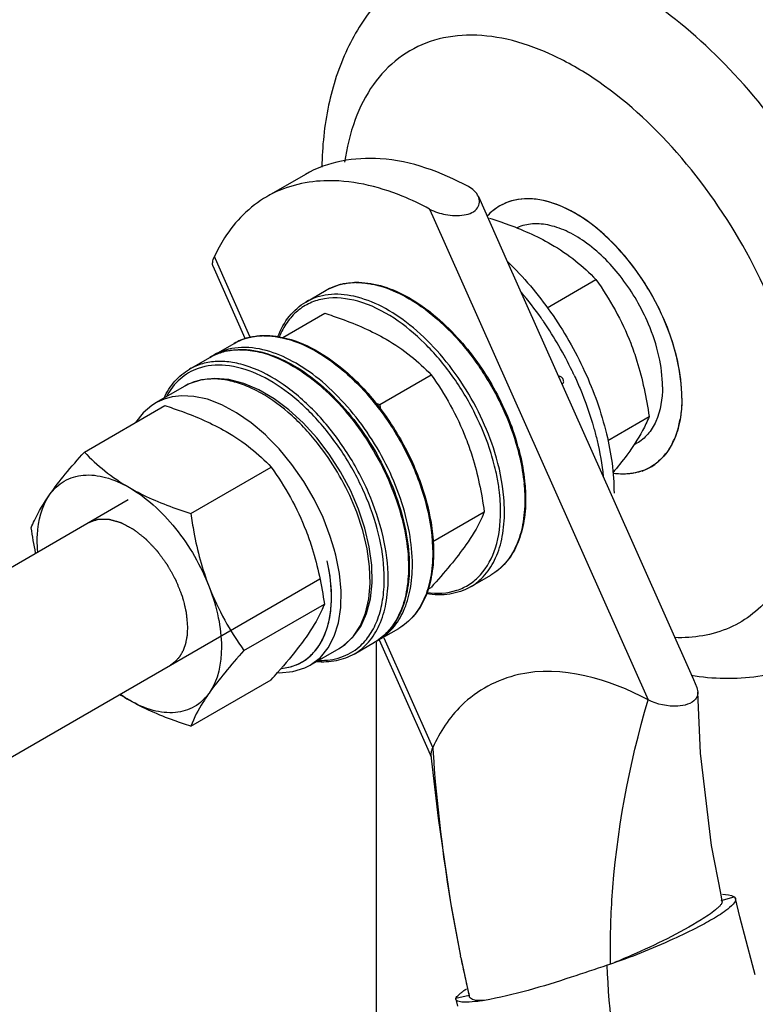
# Model space of a CAD drawing. Units: millimetres. Extents: x -4913 to 9493, y -6456 to -773.
# Drawn here: x 3797 to 3851, y -2094 to -2023 of the extents above; entities that cross this region are included whole.
import ezdxf

# ---------------------------------------------------------------- set-up
doc = ezdxf.new("R2010")
doc.units = ezdxf.units.MM
doc.header["$LTSCALE"] = 346.5
doc.layers.get('0').update_dxf_attribs({"linetype": 'CONTINUOUS'})
for name, color, linetype in [('ASSI', 7, 'CONTINUOUS'), ('DETAILS', 7, 'CONTINUOUS'), ('GEOM', 7, 'CONTINUOUS')]:
    doc.layers.add(name, color=color, linetype=linetype)
doc.styles.get("Standard").update_dxf_attribs({"font": 'txt', "width": 0.8})
doc.dimstyles.get("Standard").update_dxf_attribs({"dimtxt": 30, "dimasz": 30, "dimexe": 0.5, "dimexo": 1.6, "dimtad": 1, "dimdec": 3, "dimdsep": 46, "dimtxsty": 'Standard', "dimblk": '_FILLED', "dimblk1": '_FILLED', "dimblk2": '_FILLED', "dimcen": 0.09, "dimadec": 0, "dimazin": 0, "dimtol": 1, "dimtp": 0.001, "dimtm": 0.001, "dimtfac": 1, "dimtdec": 3, "dimtofl": 0, "dimtmove": 0, "dimatfit": 3, "dimldrblk": '_FILLED', "dimfxl": 1, "dimtolj": 1, "dimarcsym": 0})

# ---------------------------------------------------------------- blocks, each defined once
blk = doc.blocks.new('_FILLED')
at = {"color": 0, "linetype": 'ByBlock'}
blk.add_solid([(0, 0), (-1, 0.1667), (-1, -0.1667)], dxfattribs=at)

msp = doc.modelspace()

# ---------------------------------------------------------------- linework, layer by layer
at = {"color": 2, "linetype": 'Continuous'}
for points, knots in [([(3801.93, -2059.265), (3801.971, -2059.251), (3802.051, -2059.223), (3802.172, -2059.18), (3802.292, -2059.137), (3802.393, -2059.101), (3802.473, -2059.073), (3802.523, -2059.055), (3802.564, -2059.041), (3802.589, -2059.032), (3802.609, -2059.025), (3802.62, -2059.021), (3802.628, -2059.018), (3802.633, -2059.016), (3802.64, -2059.017), (3802.649, -2059.017), (3802.666, -2059.017), (3802.692, -2059.016), (3802.726, -2059.016), (3802.761, -2059.016), (3802.807, -2059.016), (3802.865, -2059.016), (3802.934, -2059.016), (3803.003, -2059.015), (3803.073, -2059.015), (3803.142, -2059.015), (3803.211, -2059.015), (3803.269, -2059.014), (3803.315, -2059.014), (3803.35, -2059.014), (3803.378, -2059.014), (3803.401, -2059.014), (3803.416, -2059.014), (3803.426, -2059.014), (3803.432, -2059.014), (3803.437, -2059.014), (3803.445, -2059.016), (3803.458, -2059.02), (3803.474, -2059.024), (3803.499, -2059.031), (3803.531, -2059.04), (3803.582, -2059.054), (3803.646, -2059.072), (3803.722, -2059.094), (3803.798, -2059.115), (3803.875, -2059.137), (3803.951, -2059.158), (3804.027, -2059.179), (3804.103, -2059.201), (3804.167, -2059.219), (3804.218, -2059.233), (3804.256, -2059.244), (3804.288, -2059.252), (3804.31, -2059.259), (3804.323, -2059.262), (3804.332, -2059.267), (3804.342, -2059.272), (3804.355, -2059.279), (3804.377, -2059.291), (3804.41, -2059.308), (3804.448, -2059.329), (3804.5, -2059.357), (3804.59, -2059.405), (3804.719, -2059.474), (3804.874, -2059.557), (3805.003, -2059.626), (3805.094, -2059.674), (3805.139, -2059.699), (3805.165, -2059.712), (3805.184, -2059.723), (3805.2, -2059.731), (3805.213, -2059.738), (3805.226, -2059.745), (3805.242, -2059.758), (3805.267, -2059.777), (3805.299, -2059.802), (3805.35, -2059.842), (3805.414, -2059.892), (3805.515, -2059.972), (3805.617, -2060.051), (3805.719, -2060.131), (3805.795, -2060.191), (3805.871, -2060.25), (3805.935, -2060.3), (3805.986, -2060.34), (3806.024, -2060.37), (3806.056, -2060.395), (3806.081, -2060.415), (3806.097, -2060.427), (3806.108, -2060.436), (3806.115, -2060.441), (3806.12, -2060.447), (3806.128, -2060.455), (3806.14, -2060.468), (3806.155, -2060.484), (3806.192, -2060.522), (3806.246, -2060.58), (3806.319, -2060.657), (3806.416, -2060.759), (3806.538, -2060.887), (3806.659, -2061.014), (3806.756, -2061.117), (3806.817, -2061.181), (3806.865, -2061.232), (3806.902, -2061.27), (3806.929, -2061.299), (3806.947, -2061.318), (3806.955, -2061.326), (3806.961, -2061.332), (3806.966, -2061.34), (3806.976, -2061.352), (3806.989, -2061.371), (3807.01, -2061.4), (3807.037, -2061.436), (3807.068, -2061.48), (3807.111, -2061.539), (3807.164, -2061.612), (3807.249, -2061.729), (3807.355, -2061.875), (3807.461, -2062.021), (3807.546, -2062.138), (3807.599, -2062.211), (3807.642, -2062.27), (3807.668, -2062.306), (3807.689, -2062.336), (3807.703, -2062.354), (3807.712, -2062.37), (3807.72, -2062.386), (3807.736, -2062.414), (3807.758, -2062.454), (3807.793, -2062.518), (3807.837, -2062.598), (3807.89, -2062.694), (3807.961, -2062.821), (3808.032, -2062.949), (3808.102, -2063.077), (3808.155, -2063.173), (3808.199, -2063.253), (3808.234, -2063.317), (3808.261, -2063.365), (3808.283, -2063.405), (3808.301, -2063.437), (3808.319, -2063.468), (3808.335, -2063.511), (3808.362, -2063.578), (3808.396, -2063.663), (3808.436, -2063.764), (3808.476, -2063.866), (3808.53, -2064.001), (3808.584, -2064.136), (3808.638, -2064.271), (3808.678, -2064.373), (3808.712, -2064.457), (3808.738, -2064.525), (3808.755, -2064.567), (3808.769, -2064.601), (3808.777, -2064.622), (3808.784, -2064.639), (3808.789, -2064.652), (3808.791, -2064.664), (3808.796, -2064.68), (3808.801, -2064.701), (3808.809, -2064.734), (3808.819, -2064.775), (3808.832, -2064.825), (3808.848, -2064.891), (3808.877, -2065.006), (3808.909, -2065.139), (3808.942, -2065.271), (3808.967, -2065.37), (3808.991, -2065.469), (3809.012, -2065.551), (3809.028, -2065.617), (3809.041, -2065.667), (3809.053, -2065.716), (3809.063, -2065.758), (3809.07, -2065.786), (3809.075, -2065.803), (3809.075, -2065.819), (3809.077, -2065.839), (3809.08, -2065.87), (3809.084, -2065.91), (3809.089, -2065.974), (3809.096, -2066.053), (3809.108, -2066.18), (3809.122, -2066.339), (3809.145, -2066.593), (3809.162, -2066.784), (3809.173, -2066.911)], [0, 0, 0, 0, 0.015625, 0.03125, 0.046875, 0.0625, 0.070312, 0.078125, 0.082031, 0.085938, 0.087891, 0.089844, 0.090332, 0.09082, 0.091797, 0.092773, 0.09375, 0.097656, 0.101562, 0.105469, 0.109375, 0.117188, 0.125, 0.132812, 0.140625, 0.148438, 0.15625, 0.164062, 0.167969, 0.171875, 0.175781, 0.177734, 0.179688, 0.180664, 0.181152, 0.181641, 0.182617, 0.183594, 0.185547, 0.1875, 0.191406, 0.195312, 0.203125, 0.210938, 0.21875, 0.226562, 0.234375, 0.242188, 0.25, 0.257812, 0.261719, 0.265625, 0.269531, 0.271484, 0.272461, 0.273438, 0.274414, 0.275391, 0.277344, 0.28125, 0.285156, 0.289062, 0.296875, 0.3125, 0.328125, 0.34375, 0.351562, 0.355469, 0.357422, 0.359375, 0.361328, 0.362305, 0.363281, 0.365234, 0.367188, 0.371094, 0.375, 0.382812, 0.390625, 0.40625, 0.414062, 0.421875, 0.429688, 0.4375, 0.441406, 0.445312, 0.449219, 0.451172, 0.453125, 0.454102, 0.45459, 0.455078, 0.456055, 0.457031, 0.458984, 0.460938, 0.46875, 0.476562, 0.484375, 0.5, 0.515625, 0.523438, 0.53125, 0.535156, 0.539062, 0.542969, 0.543945, 0.544922, 0.54541, 0.545898, 0.546875, 0.548828, 0.550781, 0.554688, 0.558594, 0.5625, 0.570312, 0.578125, 0.59375, 0.609375, 0.617188, 0.625, 0.628906, 0.632812, 0.634766, 0.636719, 0.637695, 0.638672, 0.640625, 0.644531, 0.648438, 0.65625, 0.664062, 0.671875, 0.6875, 0.695312, 0.703125, 0.710938, 0.714844, 0.71875, 0.722656, 0.724609, 0.726562, 0.730469, 0.734375, 0.742188, 0.75, 0.757812, 0.765625, 0.78125, 0.789062, 0.796875, 0.804688, 0.808594, 0.8125, 0.814453, 0.816406, 0.817383, 0.818359, 0.819336, 0.820312, 0.822266, 0.824219, 0.828125, 0.832031, 0.835938, 0.84375, 0.859375, 0.867188, 0.875, 0.882812, 0.890625, 0.894531, 0.898438, 0.902344, 0.90625, 0.908203, 0.90918, 0.910156, 0.912109, 0.914062, 0.917969, 0.921875, 0.929688, 0.9375, 0.953125, 0.96875, 1, 1, 1, 1]), ([(3809.173, -2066.911), (3809.169, -2066.987), (3809.162, -2067.102), (3809.154, -2067.235), (3809.15, -2067.312), (3809.146, -2067.369), (3809.143, -2067.426), (3809.141, -2067.469), (3809.139, -2067.498), (3809.138, -2067.51), (3809.138, -2067.519), (3809.136, -2067.528), (3809.133, -2067.544), (3809.129, -2067.566), (3809.122, -2067.602), (3809.114, -2067.647), (3809.1, -2067.719), (3809.083, -2067.808), (3809.066, -2067.898), (3809.052, -2067.97), (3809.044, -2068.015), (3809.037, -2068.051), (3809.033, -2068.073), (3809.03, -2068.089), (3809.028, -2068.097), (3809.025, -2068.105), (3809.022, -2068.115), (3809.013, -2068.138), (3809.001, -2068.173), (3808.985, -2068.22), (3808.968, -2068.266), (3808.946, -2068.329), (3808.924, -2068.391), (3808.902, -2068.453), (3808.889, -2068.492), (3808.878, -2068.523), (3808.869, -2068.546), (3808.862, -2068.566), (3808.858, -2068.579), (3808.855, -2068.587), (3808.853, -2068.593), (3808.85, -2068.598), (3808.846, -2068.605), (3808.839, -2068.617), (3808.83, -2068.634), (3808.818, -2068.655), (3808.802, -2068.682), (3808.783, -2068.717), (3808.752, -2068.771), (3808.721, -2068.826), (3808.69, -2068.881), (3808.667, -2068.922), (3808.643, -2068.964), (3808.626, -2068.994), (3808.614, -2069.015), (3808.609, -2069.024), (3808.606, -2069.031), (3808.601, -2069.036), (3808.593, -2069.046), (3808.581, -2069.06), (3808.562, -2069.082), (3808.538, -2069.109), (3808.5, -2069.153), (3808.453, -2069.208), (3808.405, -2069.262), (3808.367, -2069.306), (3808.343, -2069.334), (3808.325, -2069.356), (3808.313, -2069.369), (3808.304, -2069.379), (3808.299, -2069.384), (3808.293, -2069.388), (3808.286, -2069.394), (3808.269, -2069.406), (3808.243, -2069.426), (3808.208, -2069.452), (3808.173, -2069.477), (3808.127, -2069.512), (3808.046, -2069.572), (3807.977, -2069.623), (3807.93, -2069.658)], [0, 0, 0, 0, 0.0625, 0.09375, 0.109375, 0.125, 0.140625, 0.15625, 0.160156, 0.164062, 0.166016, 0.167969, 0.171875, 0.179688, 0.1875, 0.203125, 0.21875, 0.25, 0.28125, 0.296875, 0.3125, 0.320312, 0.328125, 0.332031, 0.333984, 0.335938, 0.339844, 0.34375, 0.359375, 0.375, 0.390625, 0.40625, 0.4375, 0.453125, 0.46875, 0.476562, 0.484375, 0.492188, 0.496094, 0.498047, 0.5, 0.501953, 0.503906, 0.507812, 0.515625, 0.523438, 0.53125, 0.546875, 0.5625, 0.59375, 0.609375, 0.625, 0.640625, 0.65625, 0.660156, 0.664062, 0.666016, 0.667969, 0.671875, 0.679688, 0.6875, 0.703125, 0.71875, 0.75, 0.78125, 0.796875, 0.8125, 0.820312, 0.828125, 0.832031, 0.833984, 0.835938, 0.839844, 0.84375, 0.859375, 0.875, 0.890625, 0.90625, 0.9375, 1, 1, 1, 1])]:
    msp.add_open_spline(points, degree=3, knots=knots, dxfattribs=at)
at = {"layer": 'ASSI', "color": 7, "linetype": 'Continuous'}
for p, q in [((3817.776, -2033.858), (3814.947, -2035.491)), ((3817.81, -2043.169), (3819.295, -2042.312)), ((3811.093, -2047.047), (3812.577, -2046.19)), ((3809.325, -2048.068), (3810.81, -2047.211)), ((3841.957, -2053.476), (3841.732, -2053.606)), ((3784.253, -2069.471), (3804.852, -2057.578)), ((3790.253, -2079.864), (3818.831, -2063.364)), ((3829.81, -2063.954), (3831.295, -2063.096)), ((3823.092, -2067.832), (3824.577, -2066.975)), ((3821.325, -2068.853), (3822.81, -2067.995)), ((3822.955, -2728.281), (3822.955, -2067.995))]:
    msp.add_line(p, q, dxfattribs=at)
for centre, radius, start, end in [((3833.799, -2039.346), 3.683, 120.00522, 125.56889), ((3833.815, -2039.38), 3.721, 109.29496, 119.96273), ((3834.028, -2039.597), 4.024, 136.50827, 138.19602), ((3813.547, -2059.327), 26.146, 34.99837, 40.159), ((3812.749, -2059.91), 27.134, 34.80582, 35.03987), ((3812.71, -2059.937), 27.181, 34.64063, 34.80584), ((3812.684, -2059.955), 27.213, 34.5234, 34.64064), ((3812.653, -2059.976), 27.25, 34.29134, 34.52337), ((3812.367, -2060.168), 27.595, 25.71484, 34.28537), ((3812.676, -2060.016), 27.251, 25.47683, 25.70886), ((3812.709, -2060), 27.214, 25.35956, 25.47681), ((3812.738, -2059.987), 27.182, 25.19436, 25.35957), ((3812.781, -2059.966), 27.135, 24.96034, 25.19438), ((3837.858, -2050.456), 7.359, 346.48774, 350.21096), ((3839.754, -2051.053), 5.368, 332.69322, 338.19616), ((3840.795, -2051.685), 4.147, 316.55249, 323.54088), ((3841.101, -2051.989), 3.717, 289.28936, 299.96081), ((3841.119, -2052.025), 3.676, 300.00907, 305.5743)]:
    msp.add_arc(centre, radius, start, end, dxfattribs=at)
at = {"layer": 'ASSI', "color": 9, "linetype": 'Continuous'}
for points, knots in [([(3861.498, -2055.542), (3861.498, -2053.045), (3860.796, -2047.794), (3858.179, -2040.087), (3854.147, -2032.669), (3849.032, -2026.156), (3843.239, -2021.074), (3837.222, -2017.822), (3832.122, -2016.884), (3828.525, -2017.469), (3826.954, -2018.156), (3826.243, -2018.585)], [0, 0, 0, 0, 0.128962, 0.270892, 0.418344, 0.562852, 0.696484, 0.813512, 0.912571, 0.957118, 1, 1, 1, 1]), ([(3854.482, -2055.511), (3854.482, -2052.865), (3853.537, -2047.282), (3850.202, -2039.361), (3845.264, -2032.232), (3840.123, -2027.511), (3835.733, -2025.015), (3832.608, -2023.919), (3829.619, -2023.574), (3826.864, -2024.025), (3824.475, -2025.285), (3822.583, -2027.292), (3821.255, -2029.926), (3820.784, -2031.918), (3820.631, -2032.975)], [0, 0, 0, 0, 0.13762, 0.290025, 0.443887, 0.58545, 0.648463, 0.705372, 0.756531, 0.803349, 0.84831, 0.894455, 0.944464, 1, 1, 1, 1]), ([(3854.482, -2055.511), (3854.482, -2057.223), (3854.133, -2060.42), (3852.191, -2064.592), (3848.824, -2067.269), (3846.071, -2067.7), (3844.715, -2067.655)], [0, 0, 0, 0, 0.293079, 0.542862, 0.767642, 1, 1, 1, 1])]:
    msp.add_open_spline(points, degree=3, knots=knots, dxfattribs=at)
at = {"layer": 'ASSI', "color": 7, "linetype": 'Continuous'}
for points, knots in [([(3826.243, -2018.585), (3825.071, -2019.291), (3822.924, -2021.107), (3820.639, -2024.689), (3819.297, -2028.861), (3818.998, -2031.821), (3818.972, -2033.337)], [0, 0, 0, 0, 0.239602, 0.482808, 0.734545, 1, 1, 1, 1]), ([(3845.235, -2050.173), (3845.235, -2049.233), (3844.972, -2047.256), (3843.991, -2044.353), (3842.478, -2041.557), (3840.556, -2039.097), (3838.379, -2037.169), (3836.109, -2035.929), (3833.887, -2035.484), (3832.507, -2035.839), (3831.957, -2036.156)], [0, 0, 0, 0, 0.128823, 0.270567, 0.417882, 0.562385, 0.6962, 0.813593, 0.913065, 1, 1, 1, 1]), ([(3845.235, -2050.173), (3845.235, -2049.278), (3844.997, -2047.398), (3843.788, -2043.669), (3841.659, -2040.222), (3838.882, -2037.558), (3836.721, -2036.201), (3834.581, -2035.543), (3833.178, -2035.66), (3832.586, -2035.868)], [0, 0, 0, 0, 0.126628, 0.265682, 0.553168, 0.687823, 0.807993, 0.911139, 1, 1, 1, 1]), ([(3843.821, -2049.356), (3843.821, -2048.608), (3843.617, -2047.034), (3842.718, -2044.312), (3841.04, -2041.423), (3838.911, -2039.22), (3837.024, -2038.044), (3835.673, -2037.539), (3834.384, -2037.405), (3833.581, -2037.591), (3833.232, -2037.747)], [0, 0, 0, 0, 0.127565, 0.267772, 0.486155, 0.691218, 0.782122, 0.863163, 0.93486, 1, 1, 1, 1]), ([(3832.53, -2040.234), (3833.69, -2041.348), (3835.812, -2043.867), (3838.254, -2048.117), (3839.852, -2052.589), (3840.286, -2055.656), (3840.286, -2057.113)], [0, 0, 0, 0, 0.254045, 0.51631, 0.769978, 1, 1, 1, 1]), ([(3837.381, -2048.516), (3837.529, -2048.833), (3838.086, -2050.093), (3838.545, -2051.397), (3838.821, -2052.386)], [0, 0, 0, 0, 0.254476, 1, 1, 1, 1]), ([(3843.821, -2049.356), (3843.821, -2050.216), (3843.638, -2051.482), (3842.81, -2052.838), (3842.254, -2053.305), (3841.957, -2053.476)], [0, 0, 0, 0, 0.547674, 0.781564, 1, 1, 1, 1]), ([(3845.235, -2050.173), (3845.235, -2051.223), (3845.012, -2052.771), (3843.999, -2054.428), (3843.32, -2054.999), (3842.957, -2055.208)], [0, 0, 0, 0, 0.54767, 0.781564, 1, 1, 1, 1]), ([(3845.235, -2050.173), (3845.235, -2050.306), (3845.225, -2050.819), (3845.175, -2051.332), (3845.11, -2051.707)], [0, 0, 0, 0, 0.258949, 1, 1, 1, 1]), ([(3838.821, -2052.386), (3838.904, -2052.682), (3839.203, -2053.836), (3839.408, -2055.015), (3839.496, -2055.896)], [0, 0, 0, 0, 0.258131, 1, 1, 1, 1]), ([(3845.013, -2052.175), (3844.995, -2052.251), (3844.919, -2052.546), (3844.822, -2052.836), (3844.738, -2053.047)], [0, 0, 0, 0, 0.256623, 1, 1, 1, 1]), ([(3842.329, -2055.497), (3842.167, -2055.553), (3841.476, -2055.744), (3840.741, -2055.747), (3840.201, -2055.671)], [0, 0, 0, 0, 0.238904, 1, 1, 1, 1]), ([(3842.958, -2055.208), (3842.565, -2055.435), (3841.653, -2055.751), (3840.693, -2055.74), (3840.209, -2055.672)], [0, 0, 0, 0, 0.480469, 1, 1, 1, 1]), ([(3845.905, -2070.393), (3847.511, -2070.658), (3850.787, -2070.747), (3853.923, -2069.713), (3855.317, -2068.943)], [0, 0, 0, 0, 0.505304, 1, 1, 1, 1])]:
    msp.add_open_spline(points, degree=3, knots=knots, dxfattribs=at)
for points in [[(3831.957, -2036.156), (3831.611, -2036.356), (3831.295, -2036.616), (3831.029, -2036.914)], [(3831.657, -2036.35), (3831.459, -2036.491), (3831.275, -2036.652), (3831.108, -2036.828)], [(3844.523, -2053.515), (3844.409, -2053.736), (3844.278, -2053.949), (3844.13, -2054.149)], [(3843.806, -2054.537), (3843.639, -2054.713), (3843.455, -2054.874), (3843.258, -2055.015)]]:
    msp.add_open_spline(points, degree=3, dxfattribs=at)
at = {"layer": 'GEOM', "color": 7, "linetype": 'Continuous'}
for p, q in [((3830.392, -2035.464), (3832.523, -2040.253)), ((3813.379, -2045.833), (3811.034, -2040.562)), ((3832.523, -2040.253), (3840.069, -2057.21)), ((3835.41, -2043.586), (3838.968, -2041.532)), ((3826.28, -2043.461), (3826.286, -2043.465)), ((3816.116, -2045.768), (3819.19, -2043.993)), ((3823.197, -2050.637), (3826.947, -2048.472)), ((3808.967, -2049.314), (3806.849, -2050.536)), ((3808.97, -2049.312), (3808.967, -2049.314)), ((3808.97, -2049.312), (3808.967, -2049.314)), ((3806.852, -2050.535), (3806.849, -2050.537)), ((3806.852, -2050.535), (3806.849, -2050.536)), ((3801.652, -2054.119), (3807.523, -2050.73)), ((3839.843, -2053.261), (3842.846, -2051.527)), ((3809.409, -2058.597), (3815.28, -2055.208)), ((3833.792, -2056.466), (3833.793, -2056.474)), ((3840.069, -2057.21), (3846.08, -2070.718)), ((3827.079, -2060.631), (3830.825, -2058.468)), ((3826.71, -2064.122), (3826.947, -2063.985)), ((3813.287, -2068.593), (3819.158, -2065.204)), ((3826.722, -2075.816), (3823.17, -2067.835)), ((3818.126, -2069.66), (3820.243, -2068.438)), ((3820.243, -2068.438), (3820.247, -2068.435)), ((3820.243, -2068.438), (3820.247, -2068.435)), ((3818.126, -2069.66), (3818.129, -2069.659)), ((3818.126, -2069.66), (3818.129, -2069.659)), ((3809.409, -2074.111), (3815.28, -2070.721)), ((3846.08, -2070.718), (3846.329, -2071.279)), ((3846.337, -2071.297), (3846.411, -2071.631)), ((3826.965, -2076.363), (3826.722, -2075.816)), ((3848.151, -2086.73), (3848.093, -2086.427)), ((3849.061, -2086.556), (3849.16, -2086.676)), ((3848.182, -2086.894), (3848.151, -2086.73)), ((3849.467, -2088.025), (3849.16, -2086.68)), ((3829.106, -2090.985), (3829.088, -2090.893)), ((3829.106, -2090.985), (3829.598, -2093.245)), ((3839.884, -2091.513), (3839.792, -2091.543)), ((3840.036, -2091.462), (3839.884, -2091.514)), ((3829.598, -2093.245), (3829.72, -2093.807)), ((3828.749, -2094.049), (3828.742, -2093.987)), ((3828.745, -2094.031), (3828.876, -2094.539))]:
    msp.add_line(p, q, dxfattribs=at)
at = {"layer": 'GEOM', "color": 9, "linetype": 'Continuous'}
for p, q in [((3826.836, -2036.388), (3827.081, -2036.937)), ((3827.081, -2036.937), (3842.769, -2072.191)), ((3811.377, -2040.409), (3811.133, -2039.861)), ((3813.723, -2045.68), (3811.377, -2040.409)), ((3808.973, -2049.31), (3808.97, -2049.312)), ((3819.862, -2061.2), (3819.861, -2061.196)), ((3827.065, -2075.664), (3823.514, -2067.682)), ((3820.247, -2068.435), (3820.255, -2068.43)), ((3820.255, -2068.43), (3820.609, -2068.191)), ((3848.115, -2086.827), (3849.061, -2086.556)), ((3829.713, -2093.753), (3828.742, -2093.987))]:
    msp.add_line(p, q, dxfattribs=at)
at = {"layer": 'GEOM', "color": 7, "linetype": 'Continuous'}
for points in [[(3820.247, -2068.435), (3820.557, -2068.237), (3821.245, -2067.621), (3821.81, -2066.835), (3822.236, -2065.897), (3822.514, -2064.827), (3822.64, -2063.646), (3822.614, -2062.376), (3822.436, -2061.04), (3822.112, -2059.665), (3821.647, -2058.275), (3821.052, -2056.896), (3820.337, -2055.554), (3819.515, -2054.275), (3818.603, -2053.081), (3817.615, -2051.995), (3816.57, -2051.037), (3815.486, -2050.226), (3814.382, -2049.579), (3813.279, -2049.109), (3812.196, -2048.826), (3811.157, -2048.738), (3810.184, -2048.845), (3809.296, -2049.142), (3808.971, -2049.312)], [(3806.849, -2050.537), (3806.572, -2050.712), (3805.927, -2051.26), (3805.38, -2051.948), (3805.366, -2051.975)], [(3815.743, -2070.198), (3815.863, -2070.212), (3816.846, -2070.132), (3817.742, -2069.855), (3818.126, -2069.66)], [(3848.093, -2086.427), (3847.402, -2082.809), (3846.605, -2076.071), (3846.411, -2071.631)], [(3826.933, -2076.248), (3827.447, -2080.824), (3828.354, -2086.981), (3829.088, -2090.893)], [(3850.594, -2092.24), (3850.381, -2091.511), (3849.467, -2088.025)]]:
    msp.add_lwpolyline(points, dxfattribs=at)
at = {"layer": 'GEOM', "color": 9, "linetype": 'Continuous'}
for points in [[(3815.08, -2053.095), (3814.861, -2052.871), (3813.82, -2051.983), (3812.754, -2051.245), (3811.681, -2050.669), (3810.622, -2050.268), (3809.626, -2050.053), (3808.763, -2050.009), (3808.049, -2050.09), (3807.459, -2050.253), (3806.969, -2050.47), (3806.852, -2050.535)], [(3819.861, -2061.196), (3819.588, -2060.268), (3819.058, -2058.9), (3818.407, -2057.555), (3817.647, -2056.255), (3816.792, -2055.027), (3815.858, -2053.892), (3815.08, -2053.095)], [(3820.839, -2067.984), (3821.294, -2067.534), (3821.792, -2066.769), (3822.163, -2065.863), (3822.4, -2064.832), (3822.499, -2063.693), (3822.458, -2062.469), (3822.278, -2061.18), (3821.962, -2059.849), (3821.515, -2058.501), (3821.249, -2057.874)], [(3818.129, -2069.659), (3818.867, -2069.095), (3819.435, -2068.399), (3819.876, -2067.549), (3820.183, -2066.562), (3820.349, -2065.455), (3820.372, -2064.249), (3820.252, -2062.967), (3819.989, -2061.632), (3819.862, -2061.2)], [(3820.609, -2068.191), (3820.678, -2068.143), (3820.839, -2067.984)]]:
    msp.add_lwpolyline(points, dxfattribs=at)
for centre, radius, start, end in [((3821.362, -2045.936), 4.174, 104.7212, 112.50458), ((3821.415, -2046.133), 4.378, 100.78445, 104.73645), ((3821.499, -2046.901), 5.151, 90.48606, 91.67993), ((3821.307, -2045.798), 4.025, 112.53653, 119.98704), ((3818.574, -2054.36), 13.283, 54.56446, 54.76449), ((3818.521, -2054.433), 13.373, 54.31031, 54.5644), ((3818.384, -2054.624), 13.608, 53.38487, 54.30839), ((3814.782, -2050.779), 5.151, 90.48606, 91.67993), ((3814.589, -2049.676), 4.025, 112.53653, 119.98704), ((3814.644, -2049.814), 4.174, 104.7212, 112.50458), ((3814.697, -2050.012), 4.378, 100.78445, 104.73645), ((3812.821, -2050.697), 4.025, 112.53653, 119.98704), ((3812.876, -2050.835), 4.174, 104.7212, 112.50458), ((3812.929, -2051.032), 4.378, 100.78445, 104.73645), ((3813.014, -2051.8), 5.151, 90.48606, 91.67993), ((3810.875, -2052.614), 3.813, 111.17684, 119.92915), ((3810.918, -2052.725), 3.931, 105.88555, 111.17078), ((3803.741, -2065.278), 19.023, 22.90983, 38.33471), ((3815.46, -2059.148), 16.609, 12.03837, 17.24369), ((3820.499, -2057.696), 13.284, 5.26489, 5.43457)]:
    msp.add_arc(centre, radius, start, end, dxfattribs=at)
at = {"layer": 'GEOM', "color": 7, "linetype": 'Continuous'}
for centre, radius, start, end in [((3813.158, -2050.625), 4.131, 120.00062, 122.26271), ((3834.492, -2015.188), 37.204, 251.87256, 252.32646), ((3857.904, -2045.599), 35.071, 188.25907, 188.85287), ((3816.447, -2058.388), 17.473, 15.13014, 16.71995), ((3821.027, -2064.255), 4.131, 297.71946, 299.99907), ((3768.746, -2028.905), 62.561, 318.05636, 318.69904), ((3812.432, -2059.219), 15.008, 236.89285, 240.00934), ((3942.2, -2068.316), 115.369, 183.65152, 183.9817), ((3938.136, -2068.666), 111.29, 183.94696, 191.52029), ((3934.862, -2069.252), 107.965, 191.61259, 192.83819), ((3934.565, -2069.319), 107.661, 192.83868, 193.11772)]:
    msp.add_arc(centre, radius, start, end, dxfattribs=at)
for points, knots in [([(3829.665, -2034.755), (3827.683, -2033.69), (3823.722, -2032.192), (3819.385, -2032.929), (3817.777, -2033.857)], [0, 0, 0, 0, 0.547833, 1, 1, 1, 1]), ([(3826.836, -2036.388), (3826.186, -2036.039), (3823.773, -2034.89), (3821.059, -2034.251), (3819.12, -2034.328)], [0, 0, 0, 0, 0.275686, 1, 1, 1, 1]), ([(3814.949, -2035.49), (3813.708, -2036.206), (3812.266, -2037.668), (3811.349, -2039.389), (3811.133, -2039.861)], [0, 0, 0, 0, 0.734271, 1, 1, 1, 1]), ([(3826.836, -2036.388), (3827.199, -2036.583), (3828.044, -2036.848), (3829.256, -2036.925), (3830.44, -2036.507), (3830.51, -2035.727), (3830.399, -2035.479)], [0, 0, 0, 0, 0.273182, 0.57384, 0.819683, 1, 1, 1, 1]), ([(3831.211, -2037.053), (3831.614, -2037.182), (3833.15, -2037.699), (3834.65, -2038.346), (3835.689, -2038.946)], [0, 0, 0, 0, 0.260473, 1, 1, 1, 1]), ([(3835.689, -2038.946), (3836.318, -2039.309), (3837.478, -2040.095), (3838.505, -2041.047), (3838.968, -2041.532)], [0, 0, 0, 0, 0.519796, 1, 1, 1, 1]), ([(3811.04, -2040.578), (3810.998, -2040.482), (3810.991, -2040.222), (3811.075, -2039.989), (3811.133, -2039.861)], [0, 0, 0, 0, 0.426521, 1, 1, 1, 1]), ([(3819.295, -2042.312), (3819.757, -2042.045), (3820.839, -2041.681), (3822.622, -2041.743), (3824.493, -2042.349), (3825.685, -2043.045), (3826.28, -2043.461)], [0, 0, 0, 0, 0.215161, 0.447304, 0.707692, 1, 1, 1, 1]), ([(3838.968, -2041.532), (3839.47, -2042.247), (3840.425, -2043.742), (3841.183, -2045.348), (3841.507, -2046.183)], [0, 0, 0, 0, 0.493879, 1, 1, 1, 1]), ([(3815.772, -2045.695), (3815.975, -2045.163), (3816.504, -2044.177), (3817.352, -2043.433), (3817.81, -2043.169)], [0, 0, 0, 0, 0.518663, 1, 1, 1, 1]), ([(3826.286, -2043.465), (3826.493, -2043.61), (3827.338, -2044.237), (3828.113, -2044.957), (3828.661, -2045.538)], [0, 0, 0, 0, 0.240485, 1, 1, 1, 1]), ([(3819.19, -2043.993), (3819.593, -2044.122), (3821.129, -2044.639), (3822.63, -2045.286), (3823.669, -2045.886)], [0, 0, 0, 0, 0.260473, 1, 1, 1, 1]), ([(3812.577, -2046.19), (3813.078, -2045.901), (3814.266, -2045.524), (3815.496, -2045.618), (3816.112, -2045.75)], [0, 0, 0, 0, 0.478265, 1, 1, 1, 1]), ([(3828.661, -2045.538), (3829.701, -2046.641), (3831.508, -2049.111), (3832.745, -2051.91), (3833.181, -2053.362)], [0, 0, 0, 0, 0.49997, 1, 1, 1, 1]), ([(3816.112, -2045.75), (3816.942, -2045.927), (3818.656, -2046.632), (3820.134, -2047.721), (3820.863, -2048.367)], [0, 0, 0, 0, 0.465742, 1, 1, 1, 1]), ([(3823.669, -2045.886), (3824.297, -2046.249), (3825.457, -2047.035), (3826.484, -2047.987), (3826.947, -2048.472)], [0, 0, 0, 0, 0.519796, 1, 1, 1, 1]), ([(3841.507, -2046.183), (3841.672, -2046.608), (3842.277, -2048.346), (3842.647, -2050.159), (3842.846, -2051.527)], [0, 0, 0, 0, 0.247845, 1, 1, 1, 1]), ([(3810.81, -2047.211), (3811.086, -2047.051), (3811.688, -2046.792), (3813.038, -2046.545), (3814.102, -2046.687), (3814.791, -2046.881)], [0, 0, 0, 0, 0.234229, 0.475514, 1, 1, 1, 1]), ([(3814.791, -2046.881), (3815.457, -2047.068), (3816.816, -2047.657), (3818.719, -2048.98), (3820.525, -2050.726), (3822.689, -2053.508), (3824.303, -2056.697), (3825.187, -2060.008), (3825.354, -2061.639), (3825.354, -2062.42)], [0, 0, 0, 0, 0.104698, 0.221659, 0.348924, 0.483033, 0.753669, 0.881833, 1, 1, 1, 1]), ([(3807.462, -2050.179), (3807.668, -2049.736), (3808.18, -2048.919), (3808.926, -2048.298), (3809.325, -2048.068)], [0, 0, 0, 0, 0.514653, 1, 1, 1, 1]), ([(3820.863, -2048.367), (3821.792, -2049.19), (3823.499, -2051.096), (3825.468, -2054.366), (3826.766, -2057.851), (3827.121, -2060.256), (3827.121, -2061.4)], [0, 0, 0, 0, 0.251385, 0.513569, 0.768533, 1, 1, 1, 1]), ([(3826.947, -2048.472), (3827.45, -2049.187), (3828.404, -2050.682), (3829.162, -2052.288), (3829.486, -2053.123)], [0, 0, 0, 0, 0.493879, 1, 1, 1, 1]), ([(3807.523, -2050.73), (3807.926, -2050.858), (3809.462, -2051.375), (3810.962, -2052.022), (3812.001, -2052.622)], [0, 0, 0, 0, 0.260473, 1, 1, 1, 1]), ([(3842.846, -2051.527), (3842.776, -2051.708), (3842.413, -2052.555), (3841.925, -2053.345), (3841.507, -2053.94)], [0, 0, 0, 0, 0.210275, 1, 1, 1, 1]), ([(3812.001, -2052.622), (3812.63, -2052.985), (3813.79, -2053.771), (3814.817, -2054.723), (3815.28, -2055.208)], [0, 0, 0, 0, 0.519796, 1, 1, 1, 1]), ([(3829.486, -2053.123), (3829.651, -2053.548), (3830.256, -2055.286), (3830.627, -2057.099), (3830.825, -2058.468)], [0, 0, 0, 0, 0.247845, 1, 1, 1, 1]), ([(3799.113, -2057.224), (3799.472, -2056.713), (3800.296, -2055.657), (3801.176, -2054.649), (3801.652, -2054.119)], [0, 0, 0, 0, 0.467339, 1, 1, 1, 1]), ([(3801.652, -2054.119), (3802.115, -2054.604), (3803.142, -2055.555), (3804.302, -2056.342), (3804.93, -2056.705)], [0, 0, 0, 0, 0.480204, 1, 1, 1, 1]), ([(3833.314, -2053.828), (3833.374, -2054.051), (3833.59, -2054.918), (3833.735, -2055.805), (3833.792, -2056.466)], [0, 0, 0, 0, 0.258195, 1, 1, 1, 1]), ([(3841.507, -2053.94), (3841.412, -2054.075), (3840.994, -2054.652), (3840.549, -2055.209), (3840.199, -2055.628)], [0, 0, 0, 0, 0.23234, 1, 1, 1, 1]), ([(3815.28, -2055.208), (3815.782, -2055.923), (3816.737, -2057.418), (3817.495, -2059.024), (3817.819, -2059.859)], [0, 0, 0, 0, 0.493879, 1, 1, 1, 1]), ([(3799.113, -2057.224), (3799.392, -2056.827), (3800.122, -2056.13), (3801.624, -2055.693), (3803.302, -2055.904), (3804.385, -2056.39), (3804.93, -2056.705)], [0, 0, 0, 0, 0.226462, 0.452924, 0.706143, 1, 1, 1, 1]), ([(3804.93, -2056.705), (3805.265, -2056.898), (3806.701, -2057.656), (3808.231, -2058.222), (3809.409, -2058.597)], [0, 0, 0, 0, 0.238312, 1, 1, 1, 1]), ([(3804.93, -2056.705), (3805.552, -2057.063), (3806.766, -2057.97), (3808.919, -2060.269), (3810.155, -2062.414), (3810.748, -2063.942)], [0, 0, 0, 0, 0.228315, 0.478261, 1, 1, 1, 1]), ([(3833.793, -2056.474), (3833.8, -2056.562), (3833.827, -2056.911), (3833.839, -2057.261), (3833.839, -2057.521)], [0, 0, 0, 0, 0.254536, 1, 1, 1, 1]), ([(3797.774, -2059.637), (3797.844, -2059.456), (3798.206, -2058.609), (3798.694, -2057.819), (3799.113, -2057.224)], [0, 0, 0, 0, 0.210275, 1, 1, 1, 1]), ([(3798.247, -2061.381), (3798.213, -2060.975), (3798.176, -2059.554), (3798.525, -2058.061), (3799.113, -2057.224)], [0, 0, 0, 0, 0.285059, 1, 1, 1, 1]), ([(3833.839, -2057.521), (3833.839, -2058.133), (3833.746, -2059.3), (3833.269, -2060.909), (3832.462, -2062.223), (3831.702, -2062.861), (3831.295, -2063.096)], [0, 0, 0, 0, 0.286851, 0.545103, 0.779465, 1, 1, 1, 1]), ([(3830.825, -2058.468), (3830.755, -2058.648), (3830.392, -2059.495), (3829.904, -2060.285), (3829.486, -2060.88)], [0, 0, 0, 0, 0.210275, 1, 1, 1, 1]), ([(3809.409, -2058.597), (3809.475, -2059.056), (3809.774, -2060.869), (3810.25, -2062.66), (3810.748, -2063.942)], [0, 0, 0, 0, 0.251932, 1, 1, 1, 1]), ([(3817.819, -2059.859), (3817.984, -2060.284), (3818.589, -2062.022), (3818.959, -2063.835), (3819.158, -2065.204)], [0, 0, 0, 0, 0.247845, 1, 1, 1, 1]), ([(3827.121, -2061.4), (3827.121, -2062.012), (3827.028, -2063.179), (3826.551, -2064.787), (3825.745, -2066.102), (3824.985, -2066.739), (3824.577, -2066.975)], [0, 0, 0, 0, 0.286851, 0.545103, 0.779465, 1, 1, 1, 1]), ([(3829.486, -2060.88), (3829.127, -2061.391), (3828.303, -2062.447), (3827.423, -2063.455), (3826.947, -2063.985)], [0, 0, 0, 0, 0.467339, 1, 1, 1, 1]), ([(3825.354, -2062.42), (3825.354, -2063.032), (3825.26, -2064.199), (3824.784, -2065.808), (3823.977, -2067.122), (3823.217, -2067.76), (3822.81, -2067.995)], [0, 0, 0, 0, 0.286851, 0.545103, 0.779465, 1, 1, 1, 1]), ([(3810.748, -2063.942), (3811.072, -2064.777), (3811.83, -2066.383), (3812.784, -2067.878), (3813.287, -2068.593)], [0, 0, 0, 0, 0.506121, 1, 1, 1, 1]), ([(3810.748, -2063.942), (3811.032, -2064.674), (3811.47, -2066.125), (3811.788, -2068.756), (3811.414, -2070.75), (3810.748, -2071.699)], [0, 0, 0, 0, 0.29503, 0.564527, 1, 1, 1, 1]), ([(3829.81, -2063.954), (3829.352, -2064.218), (3828.284, -2064.58), (3827.166, -2064.547), (3826.604, -2064.456)], [0, 0, 0, 0, 0.48134, 1, 1, 1, 1]), ([(3819.158, -2065.204), (3819.088, -2065.384), (3818.725, -2066.232), (3818.237, -2067.021), (3817.819, -2067.616)], [0, 0, 0, 0, 0.210275, 1, 1, 1, 1]), ([(3817.819, -2067.616), (3817.675, -2067.821), (3817.022, -2068.71), (3816.309, -2069.555), (3815.746, -2070.197)], [0, 0, 0, 0, 0.226526, 1, 1, 1, 1]), ([(3813.287, -2068.593), (3812.811, -2069.123), (3811.931, -2070.132), (3811.107, -2071.187), (3810.748, -2071.699)], [0, 0, 0, 0, 0.532661, 1, 1, 1, 1]), ([(3821.325, -2068.853), (3820.925, -2069.083), (3820.014, -2069.419), (3819.048, -2069.453), (3818.561, -2069.41)], [0, 0, 0, 0, 0.48531, 1, 1, 1, 1]), ([(3842.769, -2072.191), (3839.944, -2070.673), (3834.77, -2069.107), (3829.151, -2072.111), (3827.58, -2074.537), (3827.065, -2075.664)], [0, 0, 0, 0, 0.532617, 0.794335, 1, 1, 1, 1]), ([(3804.93, -2072.218), (3804.874, -2072.186), (3804.644, -2072.05), (3804.421, -2071.904), (3804.256, -2071.79)], [0, 0, 0, 0, 0.245434, 1, 1, 1, 1]), ([(3810.748, -2071.699), (3810.469, -2072.096), (3809.739, -2072.793), (3808.237, -2073.23), (3806.558, -2073.018), (3805.476, -2072.533), (3804.93, -2072.218)], [0, 0, 0, 0, 0.226462, 0.452924, 0.706143, 1, 1, 1, 1]), ([(3810.748, -2071.699), (3810.592, -2071.92), (3810.08, -2072.685), (3809.644, -2073.505), (3809.409, -2074.111)], [0, 0, 0, 0, 0.293865, 1, 1, 1, 1]), ([(3846.411, -2071.631), (3846.412, -2071.717), (3846.382, -2071.898), (3846.293, -2072.057), (3846.235, -2072.13)], [0, 0, 0, 0, 0.480464, 1, 1, 1, 1]), ([(3809.409, -2074.111), (3809.006, -2073.983), (3807.47, -2073.465), (3805.969, -2072.818), (3804.93, -2072.218)], [0, 0, 0, 0, 0.260473, 1, 1, 1, 1]), ([(3827.065, -2075.664), (3827.018, -2075.766), (3826.944, -2075.954), (3826.921, -2076.159), (3826.933, -2076.247)], [0, 0, 0, 0, 0.55939, 1, 1, 1, 1]), ([(3848.028, -2087.199), (3848.008, -2087.221), (3847.963, -2087.269), (3847.915, -2087.315), (3847.89, -2087.339)], [0, 0, 0, 0, 0.460499, 1, 1, 1, 1]), ([(3849.16, -2086.68), (3849.192, -2086.827), (3848.755, -2087.387), (3848.285, -2087.688), (3847.902, -2087.931)], [0, 0, 0, 0, 0.248526, 1, 1, 1, 1]), ([(3848.182, -2086.894), (3848.191, -2086.932), (3848.152, -2087.052), (3848.079, -2087.141), (3848.028, -2087.199)], [0, 0, 0, 0, 0.340105, 1, 1, 1, 1]), ([(3847.902, -2087.931), (3847.809, -2087.991), (3847.336, -2088.283), (3846.847, -2088.549), (3846.451, -2088.754)], [0, 0, 0, 0, 0.19797, 1, 1, 1, 1]), ([(3847.89, -2087.339), (3847.828, -2087.397), (3847.44, -2087.729), (3847.012, -2088.011), (3846.65, -2088.236)], [0, 0, 0, 0, 0.165534, 1, 1, 1, 1]), ([(3846.65, -2088.236), (3845.045, -2089.236), (3842.915, -2090.253), (3840.757, -2091.177), (3840.334, -2091.35)], [0, 0, 0, 0, 0.805495, 1, 1, 1, 1]), ([(3846.451, -2088.754), (3845.839, -2089.071), (3843.692, -2090.088), (3841.489, -2090.993), (3839.884, -2091.514)], [0, 0, 0, 0, 0.290019, 1, 1, 1, 1]), ([(3839.792, -2091.543), (3838.919, -2091.847), (3835.973, -2092.829), (3832.986, -2093.751), (3830.833, -2094.112)], [0, 0, 0, 0, 0.297608, 1, 1, 1, 1]), ([(3828.742, -2093.987), (3828.751, -2093.93), (3828.875, -2093.787), (3828.999, -2093.669), (3829.09, -2093.593)], [0, 0, 0, 0, 0.327808, 1, 1, 1, 1]), ([(3829.09, -2093.593), (3829.152, -2093.542), (3829.293, -2093.432), (3829.439, -2093.329), (3829.52, -2093.273)], [0, 0, 0, 0, 0.448586, 1, 1, 1, 1]), ([(3829.265, -2094.244), (3829.142, -2094.236), (3828.954, -2094.225), (3828.76, -2094.101), (3828.745, -2094.031)], [0, 0, 0, 0, 0.632336, 1, 1, 1, 1]), ([(3829.82, -2093.958), (3829.796, -2093.938), (3829.752, -2093.894), (3829.726, -2093.836), (3829.72, -2093.807)], [0, 0, 0, 0, 0.514482, 1, 1, 1, 1]), ([(3830.807, -2094.121), (3830.694, -2094.126), (3830.366, -2094.124), (3829.995, -2094.096), (3829.82, -2093.958)], [0, 0, 0, 0, 0.335344, 1, 1, 1, 1]), ([(3830.833, -2094.112), (3830.717, -2094.131), (3830.495, -2094.166), (3830.272, -2094.194), (3830.166, -2094.206)], [0, 0, 0, 0, 0.52343, 1, 1, 1, 1])]:
    msp.add_open_spline(points, degree=3, knots=knots, dxfattribs=at)
for points in [[(3819.12, -2034.328), (3817.678, -2034.384), (3816.199, -2034.768), (3814.949, -2035.49)], [(3830.399, -2035.479), (3830.259, -2035.165), (3829.968, -2034.918), (3829.665, -2034.755)], [(3798.095, -2061.478), (3797.969, -2060.868), (3797.863, -2060.253), (3797.774, -2059.637)], [(3844.948, -2072.649), (3844.206, -2072.681), (3843.422, -2072.542), (3842.769, -2072.191)], [(3846.235, -2072.13), (3845.948, -2072.493), (3845.41, -2072.628), (3844.948, -2072.649)], [(3848.193, -2086.364), (3848.488, -2086.383), (3848.795, -2086.426), (3849.061, -2086.556)], [(3830.166, -2094.206), (3829.867, -2094.24), (3829.565, -2094.264), (3829.265, -2094.244)]]:
    msp.add_open_spline(points, degree=3, dxfattribs=at)
at = {"layer": 'GEOM', "color": 9, "linetype": 'Continuous'}
for points, knots in [([(3820.595, -2041.833), (3820.656, -2041.821), (3820.905, -2041.779), (3821.158, -2041.757), (3821.348, -2041.752)], [0, 0, 0, 0, 0.24609, 1, 1, 1, 1]), ([(3821.456, -2041.75), (3821.836, -2041.747), (3822.849, -2041.849), (3824.495, -2042.411), (3825.656, -2043.1), (3826.237, -2043.51)], [0, 0, 0, 0, 0.220677, 0.587317, 1, 1, 1, 1]), ([(3831.593, -2054.151), (3831.312, -2053.243), (3830.601, -2051.45), (3829.174, -2048.945), (3827.444, -2046.7), (3825.506, -2044.844), (3823.467, -2043.478), (3821.428, -2042.681), (3819.483, -2042.516), (3818.303, -2042.885), (3817.81, -2043.169)], [0, 0, 0, 0, 0.145948, 0.295061, 0.441515, 0.579806, 0.705514, 0.816207, 0.912646, 1, 1, 1, 1]), ([(3824.238, -2044.36), (3823.425, -2043.826), (3821.811, -2043.006), (3819.596, -2042.759), (3818.097, -2043.197), (3817.153, -2043.796), (3816.387, -2044.65), (3816.022, -2045.341), (3815.871, -2045.712)], [0, 0, 0, 0, 0.295706, 0.542709, 0.654707, 0.764747, 0.878289, 1, 1, 1, 1]), ([(3826.5, -2043.701), (3827.285, -2044.284), (3828.785, -2045.663), (3830.69, -2048.11), (3832.23, -2050.868), (3832.966, -2052.848), (3833.239, -2053.848)], [0, 0, 0, 0, 0.237064, 0.49049, 0.748854, 1, 1, 1, 1]), ([(3831.322, -2054.224), (3831.012, -2053.22), (3830.206, -2051.245), (3828.568, -2048.529), (3826.584, -2046.174), (3825.039, -2044.885), (3824.238, -2044.36)], [0, 0, 0, 0, 0.255241, 0.515293, 0.767388, 1, 1, 1, 1]), ([(3813.878, -2045.711), (3813.939, -2045.699), (3814.188, -2045.657), (3814.44, -2045.636), (3814.631, -2045.63)], [0, 0, 0, 0, 0.24609, 1, 1, 1, 1]), ([(3814.738, -2045.628), (3814.846, -2045.627), (3815.292, -2045.637), (3815.736, -2045.701), (3816.066, -2045.773)], [0, 0, 0, 0, 0.241675, 1, 1, 1, 1]), ([(3816.066, -2045.773), (3816.902, -2045.957), (3818.632, -2046.684), (3820.12, -2047.798), (3820.855, -2048.459)], [0, 0, 0, 0, 0.464058, 1, 1, 1, 1]), ([(3814.922, -2046.715), (3814.256, -2046.533), (3812.93, -2046.359), (3811.627, -2046.739), (3811.093, -2047.047)], [0, 0, 0, 0, 0.528166, 1, 1, 1, 1]), ([(3812.11, -2046.732), (3812.171, -2046.72), (3812.42, -2046.678), (3812.673, -2046.656), (3812.863, -2046.651)], [0, 0, 0, 0, 0.24609, 1, 1, 1, 1]), ([(3812.97, -2046.649), (3813.114, -2046.647), (3813.717, -2046.667), (3814.314, -2046.783), (3814.755, -2046.91)], [0, 0, 0, 0, 0.238811, 1, 1, 1, 1]), ([(3814.755, -2046.91), (3815.418, -2047.102), (3816.771, -2047.699), (3818.668, -2049.031), (3820.471, -2050.786), (3822.634, -2053.58), (3824.246, -2056.777), (3825.129, -2060.092), (3825.295, -2061.722), (3825.295, -2062.502)], [0, 0, 0, 0, 0.104257, 0.221207, 0.348661, 0.483015, 0.753997, 0.882129, 1, 1, 1, 1]), ([(3825.578, -2062.339), (3825.578, -2061.552), (3825.409, -2059.909), (3824.513, -2056.569), (3822.879, -2053.351), (3820.688, -2050.548), (3818.865, -2048.796), (3816.951, -2047.477), (3815.588, -2046.896), (3814.922, -2046.715)], [0, 0, 0, 0, 0.118117, 0.246568, 0.518081, 0.652494, 0.779783, 0.896329, 1, 1, 1, 1]), ([(3823.81, -2063.359), (3823.81, -2062.334), (3823.523, -2060.177), (3822.452, -2057.01), (3820.802, -2053.96), (3818.705, -2051.275), (3816.332, -2049.174), (3814.185, -2048), (3812.505, -2047.553), (3811.349, -2047.468), (3810.273, -2047.626), (3809.621, -2047.897), (3809.325, -2048.068)], [0, 0, 0, 0, 0.12868, 0.270273, 0.417429, 0.561775, 0.695446, 0.812711, 0.864676, 0.91251, 0.95714, 1, 1, 1, 1]), ([(3823.527, -2063.359), (3823.527, -2062.399), (3823.271, -2060.381), (3822.306, -2057.404), (3820.81, -2054.51), (3818.894, -2051.918), (3816.7, -2049.817), (3814.381, -2048.364), (3812.082, -2047.663), (3810.578, -2047.794), (3809.943, -2048.019)], [0, 0, 0, 0, 0.126549, 0.265532, 0.410444, 0.553781, 0.688296, 0.8083, 0.911274, 1, 1, 1, 1]), ([(3809.943, -2048.019), (3809.465, -2048.188), (3808.543, -2048.733), (3807.902, -2049.583), (3807.649, -2050.052)], [0, 0, 0, 0, 0.487715, 1, 1, 1, 1]), ([(3820.855, -2048.459), (3821.778, -2049.289), (3823.472, -2051.202), (3825.425, -2054.473), (3826.711, -2057.949), (3827.063, -2060.344), (3827.063, -2061.481)], [0, 0, 0, 0, 0.251928, 0.514367, 0.769203, 1, 1, 1, 1]), ([(3818.663, -2053.478), (3818.017, -2052.664), (3816.654, -2051.214), (3814.677, -2049.816), (3813.069, -2049.115), (3811.62, -2048.736), (3810.502, -2048.756), (3809.842, -2048.944)], [0, 0, 0, 0, 0.299384, 0.569379, 0.690631, 0.802241, 1, 1, 1, 1]), ([(3836.575, -2048.815), (3836.556, -2048.775), (3836.51, -2048.701), (3836.422, -2048.62), (3836.326, -2048.579), (3836.263, -2048.596), (3836.242, -2048.613)], [0, 0, 0, 0, 0.309348, 0.591568, 0.818329, 1, 1, 1, 1]), ([(3836.471, -2049.128), (3836.499, -2049.133), (3836.562, -2049.128), (3836.618, -2049.043), (3836.618, -2048.932), (3836.594, -2048.855), (3836.575, -2048.815)], [0, 0, 0, 0, 0.205643, 0.412017, 0.677953, 1, 1, 1, 1]), ([(3832.295, -2058.46), (3832.295, -2058.117), (3832.229, -2056.659), (3831.922, -2055.217), (3831.593, -2054.151)], [0, 0, 0, 0, 0.235075, 1, 1, 1, 1]), ([(3833.239, -2053.848), (3833.299, -2054.067), (3833.514, -2054.919), (3833.662, -2055.789), (3833.723, -2056.438)], [0, 0, 0, 0, 0.258123, 1, 1, 1, 1]), ([(3831.935, -2057.105), (3831.922, -2056.988), (3831.863, -2056.512), (3831.779, -2056.038), (3831.703, -2055.684)], [0, 0, 0, 0, 0.245102, 1, 1, 1, 1]), ([(3832.012, -2058.46), (3832.012, -2058.35), (3832.006, -2057.897), (3831.973, -2057.445), (3831.935, -2057.105)], [0, 0, 0, 0, 0.243957, 1, 1, 1, 1]), ([(3833.727, -2056.478), (3833.736, -2056.573), (3833.766, -2056.947), (3833.78, -2057.323), (3833.78, -2057.603)], [0, 0, 0, 0, 0.255015, 1, 1, 1, 1]), ([(3833.78, -2057.603), (3833.78, -2058.211), (3833.688, -2059.367), (3833.22, -2060.956), (3832.432, -2062.245), (3831.691, -2062.868), (3831.295, -2063.096)], [0, 0, 0, 0, 0.289805, 0.549048, 0.782227, 1, 1, 1, 1]), ([(3826.633, -2064.361), (3827.356, -2064.461), (3828.48, -2064.408), (3829.774, -2063.79), (3830.881, -2062.84), (3831.825, -2061.01), (3832.012, -2059.351), (3832.012, -2058.46)], [0, 0, 0, 0, 0.238428, 0.350451, 0.463496, 0.709071, 1, 1, 1, 1]), ([(3829.81, -2063.954), (3830.206, -2063.725), (3830.947, -2063.103), (3831.735, -2061.813), (3832.203, -2060.225), (3832.295, -2059.068), (3832.295, -2058.46)], [0, 0, 0, 0, 0.217773, 0.450952, 0.710195, 1, 1, 1, 1]), ([(3816.032, -2069.898), (3816.373, -2069.865), (3817.041, -2069.715), (3817.939, -2069.211), (3818.67, -2068.455), (3819.212, -2067.479), (3819.558, -2066.315), (3819.759, -2064.482), (3819.585, -2063.033), (3819.368, -2062.061)], [0, 0, 0, 0, 0.10636, 0.209665, 0.315552, 0.429019, 0.553445, 0.690387, 1, 1, 1, 1]), ([(3816.57, -2069.808), (3816.875, -2069.736), (3817.468, -2069.512), (3818.242, -2068.94), (3818.862, -2068.158), (3819.315, -2067.194), (3819.596, -2066.072), (3819.743, -2064.336), (3819.572, -2062.975), (3819.368, -2062.061)], [0, 0, 0, 0, 0.103153, 0.205856, 0.312908, 0.428193, 0.554163, 0.691827, 1, 1, 1, 1]), ([(3827.063, -2061.481), (3827.063, -2062.089), (3826.971, -2063.246), (3826.502, -2064.834), (3825.714, -2066.124), (3824.973, -2066.746), (3824.577, -2066.975)], [0, 0, 0, 0, 0.289805, 0.549048, 0.782227, 1, 1, 1, 1]), ([(3825.295, -2062.502), (3825.295, -2063.11), (3825.203, -2064.266), (3824.734, -2065.855), (3823.946, -2067.144), (3823.205, -2067.767), (3822.81, -2067.995)], [0, 0, 0, 0, 0.289805, 0.549048, 0.782227, 1, 1, 1, 1]), ([(3823.092, -2067.832), (3823.488, -2067.603), (3824.229, -2066.981), (3825.017, -2065.692), (3825.486, -2064.103), (3825.578, -2062.947), (3825.578, -2062.339)], [0, 0, 0, 0, 0.217773, 0.450952, 0.710195, 1, 1, 1, 1]), ([(3821.325, -2068.853), (3821.721, -2068.624), (3822.461, -2068.002), (3823.249, -2066.712), (3823.718, -2065.124), (3823.81, -2063.967), (3823.81, -2063.359)], [0, 0, 0, 0, 0.217773, 0.450952, 0.710195, 1, 1, 1, 1]), ([(3821.705, -2068.317), (3822.004, -2068.057), (3822.547, -2067.422), (3823.118, -2066.248), (3823.459, -2064.866), (3823.527, -2063.876), (3823.527, -2063.359)], [0, 0, 0, 0, 0.218734, 0.454889, 0.714531, 1, 1, 1, 1]), ([(3818.768, -2069.312), (3819.307, -2069.327), (3820.377, -2069.194), (3821.317, -2068.654), (3821.705, -2068.317)], [0, 0, 0, 0, 0.51216, 1, 1, 1, 1]), ([(3840.038, -2091.47), (3840.005, -2089.913), (3840.147, -2083.404), (3841.385, -2076.942), (3842.769, -2072.191)], [0, 0, 0, 0, 0.23932, 1, 1, 1, 1])]:
    msp.add_open_spline(points, degree=3, knots=knots, dxfattribs=at)
msp.add_open_spline([(3844.348, -2111.473), (3841.577, -2105.247), (3840.024, -2098.354), (3839.792, -2091.543)], degree=3, dxfattribs=at)

# ---------------------------------------------------------------- leaders
at = {"layer": 'DETAILS', "color": 2, "linetype": 'Continuous'}
msp.add_leader([(4537.225, -1960.539), (3589.846, -2343.129)], dimstyle='Standard', override={"dimtad": 0}, dxfattribs=at)

doc.saveas('drawing.dxf')
